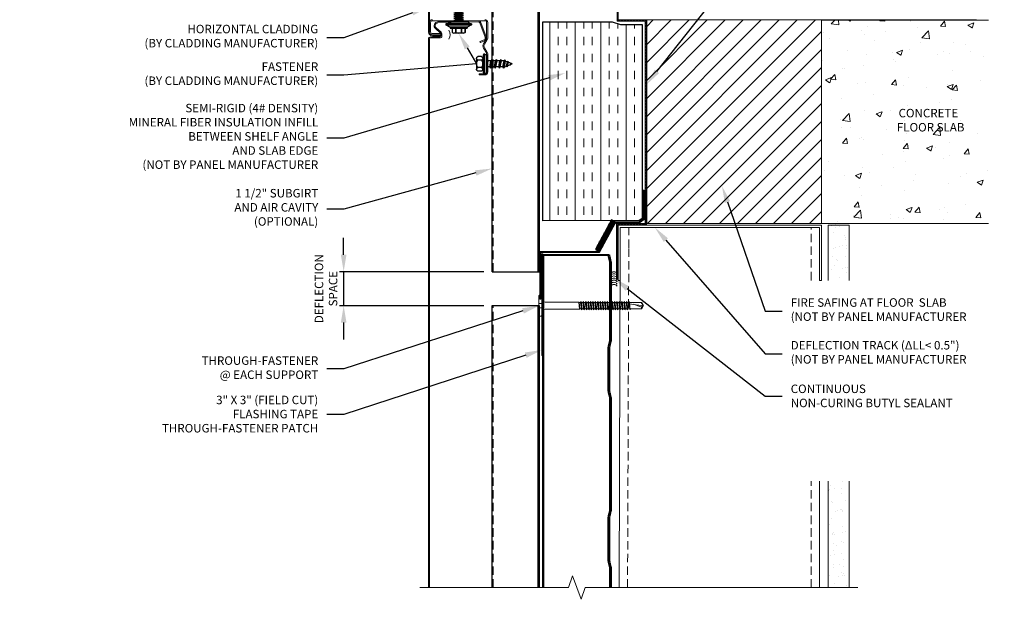
# Model space of a CAD drawing. Units: inches. Extents: x -39.9 to 31.2, y -17.6 to 17.5.
# Drawn here: x -15.9 to 13.2, y -17.6 to -0.5 of the extents above; entities that cross this region are included whole.
import ezdxf
from ezdxf import colors
from ezdxf.entities.mleader import LeaderData, LeaderLine
from ezdxf.math import Vec2, Vec3

# ---------------------------------------------------------------- set-up
doc = ezdxf.new("R2010")
doc.units = ezdxf.units.IN
doc.header["$MEASUREMENT"] = 0
for name, pattern in [('$INVISIBLE', [200, -100, -100]), ('DASHED', [0.75, 0.5, -0.25]), ('HIDDEN', [0.375, 0.25, -0.125])]:
    doc.linetypes.add(name, pattern=pattern)
doc.layers.get('0').update_dxf_attribs({"linetype": 'CONTINUOUS'})
doc.layers.get('DEFPOINTS').update_dxf_attribs({"linetype": 'CONTINUOUS'})
for name, color, linetype, lineweight in [('_BYOTHERS', 9, 'CONTINUOUS', 5), ('_DIM', 6, 'CONTINUOUS', 5), ('_HATCH', 6, 'CONTINUOUS', 0), ('_SEALANT', 3, 'CONTINUOUS', 5), ('FASTENER', 120, 'CONTINUOUS', 13), ('PANEL', 1, 'CONTINUOUS', 40)]:
    doc.layers.add(name, color=color, linetype=linetype, lineweight=lineweight)
for name, color, linetype in [('_FASTENER', 1, 'CONTINUOUS'), ('_TXT', 7, 'CONTINUOUS'), ('NCI_Fasteners', 40, 'CONTINUOUS')]:
    doc.layers.add(name, color=color, linetype=linetype)
doc.styles.add('Metl-Span', font='romans.shx', dxfattribs={"height": 0.0625})
doc.styles.add('Metl-Span BOLD', font='kalingab.ttf', dxfattribs={"height": 0.0625})
doc.styles.add('NCI_Detail', font='simplex.shx', dxfattribs={"width": 0.85, "height": 0.1})
doc.styles.add('NCI_DetailNA', font='simplex.shx', dxfattribs={"width": 0.85})
doc.styles.add('ROMANS', font='ROMANS.SHX')
doc.styles.get("Standard").update_dxf_attribs({"font": 'simplex.shx'})
doc.dimstyles.new('Metl-Span', dxfattribs={"dimtxt": 0.0625, "dimasz": 0.125, "dimexe": 0.06, "dimexo": 0.06, "dimgap": 0.046875, "dimtad": 1, "dimdec": 4, "dimzin": 0, "dimdsep": 46, "dimlunit": 4, "dimtxsty": 'ROMANS', "dimcen": 0.125, "dimdle": 5, "dimclrd": 256, "dimclre": 256, "dimclrt": 7, "dimadec": 0, "dimazin": 0, "dimtfac": 1, "dimtdec": 4, "dimtmove": 1, "dimatfit": 3, "dimfxl": 1, "dimtfill": 1, "dimfrac": 1, "dimtolj": 1, "dimtzin": 0, "dimarcsym": 0})

# ---------------------------------------------------------------- blocks, each defined once
blk = doc.blocks.new('*D12')
at = {"layer": '_DIM', "lineweight": -2, "transparency": 16777216}
for p, q in [((-6.3, -7.399), (-6.3, -6.899)), ((-2.165, -7.899), (-6.54, -7.899)), ((-2.165, -8.899), (-6.54, -8.899)), ((-6.3, -9.399), (-6.3, -9.899))]:
    blk.add_line(p, q, dxfattribs=at)
at = {"layer": 'DEFPOINTS', "color": 0, "transparency": 16777216}
for p in [(-1.925, -7.899), (-1.925, -8.899)]:
    blk.add_point(p, dxfattribs=at)
at = {"layer": '_DIM', "color": 7, "transparency": 16777216, "insert": (-6.82, -8.399), "char_height": 0.25, "attachment_point": 5, "rotation": 90, "style": 'ROMANS', "bg_fill": 3, "box_fill_scale": 1.25, "bg_fill_color": 256, "bg_fill_true_color": 13158600, "bg_fill_transparency": 0}
blk.add_mtext('\\A1;DEFLECTION\\PSPACE', dxfattribs=at)
at = {"layer": '_DIM', "lineweight": -2, "transparency": 16777216}
blk.add_line((-6.3, -7.899), (-6.3, -8.899), dxfattribs=at)
at = {"layer": '_DIM', "transparency": 16777216}
for points in [[(-6.383, -7.399), (-6.216, -7.399), (-6.3, -7.899)], [(-6.383, -9.399), (-6.216, -9.399), (-6.3, -8.899)]]:
    blk.add_solid(points, dxfattribs=at)
at = {"layer": 'DEFPOINTS', "color": 0, "transparency": 16777216}
blk.add_point((-6.3, -8.899), dxfattribs=at)
blk = doc.blocks.new('626118')
at = {"layer": 'DEFPOINTS'}
h = blk.add_hatch(dxfattribs=at)
h.set_pattern_fill('ANSI31', color=256, scale=0.25, angle=180, style=0)
h.set_pattern_definition([(225, (-261.85557, -496.805973), (0.0220970869, -0.0220970869), [])])
h.paths.add_polyline_path([(0.5, 0.125), (-0.5, 0.125), (-0.5, 0), (0.5, 0)])
blk.add_lwpolyline([(-0.5, 0), (0.5, 0), (0.5, 0.125), (-0.5, 0.125)], close=True, dxfattribs=at)
at = {"layer": '_TXT'}
for tag, p, flags in [('QTY', (-0.185, -0.322), 1), ('BOMDESC', (-0.187, -0.135), 9), ('PARTNO', (-0.182, -0.23), 1), ('LF', (-0.181, -0.408), 1), ('DIVISOR', (-0.177, -0.495), 1), ('CLASS', (-0.172, -0.582), 1)]:
    blk.add_attdef(tag, p, '', height=0.0625, dxfattribs=dict(at, flags=flags))
blk = doc.blocks.new('619823')
at = {"layer": 'FASTENER', "color": 1, "linetype": 'Continuous', "lineweight": 0}
for p, q in [((1.162, 0.127), (1.172, -0.123)), ((1.233, 0.127), (1.242, -0.123)), ((1.304, 0.127), (1.313, -0.123)), ((1.375, 0.127), (1.384, -0.123)), ((1.445, 0.127), (1.455, -0.123)), ((1.516, 0.127), (1.526, -0.123)), ((1.587, 0.127), (1.596, -0.123)), ((1.658, 0.127), (1.667, -0.123)), ((1.729, 0.127), (1.738, -0.123)), ((1.799, 0.127), (1.809, -0.123)), ((1.87, 0.127), (1.88, -0.123)), ((1.941, 0.127), (1.95, -0.123)), ((2.012, 0.127), (2.021, -0.123)), ((2.083, 0.127), (2.092, -0.123)), ((2.153, 0.127), (2.163, -0.123)), ((2.224, 0.127), (2.234, -0.123)), ((2.295, 0.127), (2.304, -0.123)), ((2.366, 0.127), (2.375, -0.123)), ((2.437, 0.127), (2.446, -0.123)), ((2.507, 0.127), (2.517, -0.123)), ((2.564, 0.123), (2.6, -0.123)), ((2.622, 0.095), (2.951, 0.095)), ((2.944, -0.046), (2.689, 0.042))]:
    blk.add_line(p, q, dxfattribs=at)
at = {"layer": 'FASTENER', "color": 1, "linetype": '$INVISIBLE', "lineweight": 0}
blk.add_line((2.564, 0.123), (2.6, -0.123), dxfattribs=at)
at = {"layer": 'FASTENER', "color": 1, "linetype": 'Continuous', "lineweight": 0}
for points in [[(-0.055, 0.313), (-0.035, 0.313, -0.414214), (0, 0.278), (0, -0.278, -0.414214), (-0.035, -0.312), (-0.055, -0.312, -0.414214), (-0.09, -0.278), (-0.09, 0.278, -0.414214)], [(2.996, -0.002), (2.579, 0.057, -0.35971), (2.55, 0.09), (2.928, 0.09)]]:
    blk.add_lwpolyline(points, format="xyb", close=True, dxfattribs=at)
at = {"layer": 'FASTENER', "color": 1, "linetype": 'DASHED', "lineweight": 0, "ltscale": 0.05}
blk.add_lwpolyline([(-0.005, -0.066), (-0.09, -0.066), (-0.09, 0.066), (-0.005, 0.066)], dxfattribs=at)
at = {"layer": 'FASTENER', "color": 1, "linetype": 'DASHED', "lineweight": 0, "ltscale": 0.02}
blk.add_lwpolyline([(-0.005, -0.066), (0.032, 0), (-0.005, 0.066)], dxfattribs=at)
at = {"layer": 'FASTENER', "color": 1, "linetype": 'Continuous', "lineweight": 0}
for points in [[(1.141, 0.093), (1.099, 0.093), (1.089, 0.101), (0.1, 0.101), (0, 0.125), (0, -0.125), (0.1, -0.101), (1.115, -0.101), (1.126, -0.093), (1.125, -0.093), (1.167, -0.093)], [(1.211, 0.093), (1.167, 0.093)], [(1.282, 0.093), (1.238, 0.093)], [(1.353, 0.093), (1.309, 0.093)], [(1.424, 0.093), (1.379, 0.093)], [(1.495, 0.093), (1.45, 0.093)], [(1.565, 0.093), (1.521, 0.093)], [(1.636, 0.093), (1.592, 0.093)], [(1.707, 0.093), (1.663, 0.093)], [(1.778, 0.093), (1.733, 0.093)], [(1.849, 0.093), (1.804, 0.093)], [(1.919, 0.093), (1.875, 0.093)], [(1.99, 0.093), (1.946, 0.093)], [(2.061, 0.093), (2.017, 0.093)], [(2.132, 0.093), (2.087, 0.093)], [(2.203, 0.093), (2.158, 0.093)], [(2.273, 0.093), (2.229, 0.093)], [(2.344, 0.093), (2.3, 0.093)], [(2.415, 0.093), (2.371, 0.093)], [(2.486, 0.093), (2.441, 0.093)], [(2.553, 0.093), (2.512, 0.093)], [(2.598, -0.094), (2.611, -0.095), (2.951, -0.095), (3, 0), (2.951, 0.095), (2.624, 0.095), (2.584, 0.093)], [(2.951, -0.095), (3, 0), (2.951, 0.095)], [(1.193, -0.093), (1.238, -0.093)], [(1.264, -0.093), (1.309, -0.093)], [(1.335, -0.093), (1.38, -0.093)], [(1.406, -0.093), (1.45, -0.093)], [(1.476, -0.093), (1.521, -0.093)], [(1.547, -0.093), (1.592, -0.093)], [(1.618, -0.093), (1.663, -0.093)], [(1.689, -0.093), (1.734, -0.093)], [(1.76, -0.093), (1.804, -0.093)], [(1.83, -0.093), (1.875, -0.093)], [(1.901, -0.093), (1.946, -0.093)], [(1.972, -0.093), (2.017, -0.093)], [(2.043, -0.093), (2.088, -0.093)], [(2.114, -0.093), (2.158, -0.093)], [(2.184, -0.093), (2.229, -0.093)], [(2.255, -0.093), (2.3, -0.093)], [(2.326, -0.093), (2.371, -0.094)], [(2.397, -0.094), (2.442, -0.094)], [(2.468, -0.094), (2.512, -0.094)], [(2.538, -0.094), (2.581, -0.094), (2.594, -0.094)]]:
    blk.add_lwpolyline(points, dxfattribs=at)
for points in [[(1.089, 0.101), (1.099, 0.093), (1.125, -0.093), (1.115, -0.101)], [(1.172, -0.123), (1.193, -0.093), (1.162, 0.127), (1.141, 0.093)], [(1.242, -0.123), (1.264, -0.093), (1.233, 0.127), (1.211, 0.093)], [(1.313, -0.123), (1.335, -0.093), (1.304, 0.127), (1.282, 0.093)], [(1.384, -0.123), (1.406, -0.093), (1.375, 0.127), (1.353, 0.093)], [(1.455, -0.123), (1.476, -0.094), (1.445, 0.127), (1.424, 0.093)], [(1.526, -0.123), (1.547, -0.093), (1.516, 0.127), (1.495, 0.093)], [(1.596, -0.123), (1.618, -0.093), (1.587, 0.127), (1.565, 0.093)], [(1.667, -0.123), (1.689, -0.093), (1.658, 0.127), (1.636, 0.093)], [(1.738, -0.123), (1.76, -0.093), (1.729, 0.127), (1.707, 0.093)], [(1.809, -0.123), (1.83, -0.093), (1.799, 0.127), (1.778, 0.093)], [(1.88, -0.123), (1.901, -0.093), (1.87, 0.127), (1.849, 0.093)], [(1.95, -0.123), (1.972, -0.093), (1.941, 0.127), (1.919, 0.093)], [(2.021, -0.123), (2.043, -0.093), (2.012, 0.127), (1.99, 0.093)], [(2.092, -0.123), (2.114, -0.093), (2.083, 0.127), (2.061, 0.093)], [(2.163, -0.123), (2.184, -0.093), (2.153, 0.127), (2.132, 0.093)], [(2.234, -0.123), (2.255, -0.093), (2.224, 0.127), (2.203, 0.093)], [(2.304, -0.123), (2.326, -0.093), (2.295, 0.127), (2.273, 0.093)], [(2.375, -0.123), (2.397, -0.094), (2.366, 0.127), (2.344, 0.093)], [(2.446, -0.123), (2.468, -0.094), (2.437, 0.127), (2.415, 0.093)], [(2.517, -0.123), (2.538, -0.094), (2.507, 0.127), (2.486, 0.093)], [(2.564, 0.123), (2.584, 0.093), (2.6, -0.123), (2.553, 0.093)], [(2.564, 0.123), (2.584, 0.093), (2.6, -0.123), (2.553, 0.093)]]:
    blk.add_lwpolyline(points, close=True, dxfattribs=at)
blk.add_ellipse((2.976, -0.059), major_axis=(0, -0.0459), ratio=0.740006, start_param=2.69844, end_param=5.504606, dxfattribs=at)
at = {"layer": '_TXT'}
for tag, p, flags in [('BOMDESC', (0.266, 0.82), 9), ('QTY', (0.268, 0.633), 1), ('PARTNO', (0.272, 0.724), 1), ('LF', (0.272, 0.546), 1), ('DIVISOR', (0.277, 0.459), 1), ('CLASS', (0.281, 0.373), 1)]:
    blk.add_attdef(tag, p, '', height=0.0625, dxfattribs=dict(at, flags=flags))
blk = doc.blocks.new('420508-D')
at = {"layer": '_HATCH'}
h = blk.add_hatch(dxfattribs=at)
h.set_pattern_fill('ANSI31', color=256, scale=0.25, style=0)
h.set_pattern_definition([(45, (-6.922292, 41.029732), (-0.022097087, 0.022097087), [])])
h.paths.add_polyline_path([(0, 1.5), (-0.031, 1.5), (-0.031, -1.5), (0, -1.5)])
at = {"layer": '_SEALANT'}
blk.add_lwpolyline([(-0.031, -1.5), (-0.031, 1.5), (0, 1.5), (0, -1.5)], close=True, dxfattribs=at)
at = {"layer": '_TXT'}
for tag, p, flags in [('BOMDESC', (0.103, -0.772), 9), ('PARTNO', (0.109, -0.868), 1), ('QTY', (0.105, -0.959), 1), ('LF', (0.109, -1.046), 1), ('DIVISOR', (0.114, -1.133), 1), ('CLASS', (0.118, -1.219), 1)]:
    blk.add_attdef(tag, p, '', height=0.0625, dxfattribs=dict(at, flags=flags))
blk = doc.blocks.new('416455-A')
for centre, start, end in [((-0.246, 0.094), 301.7428, 58.2572), ((-0.183, 0.094), 34.5375, 58.2572), ((-0.183, 0.094), 301.7428, 325.4625), ((-0.183, 0.094), 334.8361, 25.1639), ((-0.12, 0.094), 301.7428, 58.2572), ((-0.058, 0.094), 34.5375, 58.2572), ((-0.058, 0.094), 301.7428, 325.4625), ((-0.058, 0.094), 334.8361, 25.1639), ((0.005, 0.094), 301.7428, 58.2572), ((0.067, 0.094), 34.5375, 58.2572), ((0.067, 0.094), 301.7428, 325.4625), ((0.067, 0.094), 334.8361, 25.1639), ((0.13, 0.094), 301.7428, 58.2572)]:
    blk.add_arc(centre, 0.11, start, end)
at = {"layer": 'DEFPOINTS'}
blk.add_point((0.052, 0), dxfattribs=at)
at = {"layer": '_SEALANT'}
for tag, p, flags in [('BOMDESC', (-0.164, 0.681), 9), ('PARTNO', (-0.158, 0.585), 1), ('QTY', (-0.162, 0.493), 1), ('LF', (-0.157, 0.407), 1), ('DIVISOR', (-0.153, 0.32), 1), ('CLASS', (-0.149, 0.233), 1)]:
    blk.add_attdef(tag, p, '', height=0.0625, dxfattribs=dict(at, flags=flags))
blk = doc.blocks.new('#4A_XTB')
at = {"layer": 'NCI_Fasteners'}
blk.add_lwpolyline([(0, -0.813), (-0.093, -0.744), (-0.093, -0.489), (-0.093, -0.744), (0, -0.813), (0.093, -0.744), (0.093, -0.471), (0.093, -0.592), (0.076, -0.578), (0.04, -0.575), (-0.012, -0.748), (0, -0.813), (0.093, -0.744), (0.093, -0.471), (0.093, -0.435), (0.139, -0.417), (0.093, -0.408), (-0.093, -0.427), (-0.14, -0.445), (-0.093, -0.453), (-0.093, -0.489), (-0.093, -0.453), (0.093, -0.435), (0.139, -0.417), (-0.14, -0.445), (0.139, -0.417), (0.093, -0.408), (0.093, -0.372), (0.139, -0.354), (0.093, -0.345), (-0.093, -0.364), (-0.14, -0.382), (-0.093, -0.391), (-0.093, -0.427), (-0.093, -0.391), (0.093, -0.372), (0.139, -0.354), (-0.14, -0.382), (0.139, -0.354), (0.093, -0.345), (0.093, -0.31), (0.139, -0.292), (0.093, -0.283), (-0.093, -0.302), (-0.14, -0.32), (-0.093, -0.328), (-0.093, -0.364), (-0.093, -0.328), (0.093, -0.31), (0.139, -0.292), (-0.14, -0.32), (0.139, -0.292), (0.093, -0.283), (0.093, -0.247), (0.139, -0.229), (0.093, -0.22), (-0.093, -0.239), (-0.14, -0.257), (-0.093, -0.266), (-0.093, -0.302), (-0.093, -0.266), (0.093, -0.247), (0.139, -0.229), (-0.14, -0.257), (0.139, -0.229), (0.093, -0.22), (0.093, -0.185), (0.139, -0.167), (0.093, -0.158), (-0.093, -0.177), (-0.14, -0.195), (-0.093, -0.203), (-0.093, -0.239), (-0.093, -0.203), (0.093, -0.185), (0.139, -0.167), (-0.14, -0.195), (0.139, -0.167), (0.093, -0.158), (0.093, -0.122), (0.139, -0.104), (0.093, -0.095), (-0.093, -0.114), (-0.139, -0.132), (-0.093, -0.141), (-0.093, -0.177), (-0.093, -0.141), (0.093, -0.122), (0.139, -0.104), (-0.14, -0.132), (0.139, -0.104), (0.093, -0.095), (0.093, -0.06), (0.139, -0.041), (0.093, -0.033), (-0.093, -0.052), (-0.139, -0.07), (-0.093, -0.078), (-0.093, -0.114), (-0.093, -0.078), (0.093, -0.06), (0.139, -0.041), (-0.139, -0.07), (0.139, -0.041), (0.093, -0.033), (0.093, 0), (-0.093, 0), (-0.093, -0.052), (-0.093, 0), (0, 0), (0.3, 0), (0.3, 0.062), (-0.3, 0.062), (-0.3, 0), (0, 0), (-0.3, 0), (-0.3, 0.062), (0, 0.062), (0.375, 0.062), (0.375, 0.092), (-0.375, 0.092), (-0.375, 0.062), (0, 0.062), (-0.375, 0.062), (-0.375, 0.092), (-0.25, 0.157), (0.25, 0.157), (0.375, 0.092), (0.25, 0.157), (0, 0.157), (0.25, 0.157), (0.25, 0.187), (-0.25, 0.187), (-0.25, 0.157), (0, 0.157), (-0.25, 0.157), (-0.25, 0.187), (0, 0.187), (0.188, 0.187), (0.188, 0.318), (0.139, 0.337), (0.088, 0.318), (0.088, 0.187), (0.088, 0.318), (0.001, 0.337), (-0.087, 0.318), (-0.087, 0.187), (-0.087, 0.318), (-0.138, 0.337), (-0.187, 0.318), (-0.187, 0.187), (-0.187, 0.318), (-0.138, 0.337), (0.139, 0.337)], dxfattribs=at)
at = {"layer": 'DEFPOINTS', "style": 'NCI_DetailNA', "width": 0.85, "flags": 1}
for tag, p in [('PARTNO', (0, 0)), ('PARTID', (0, -0.514)), ('BDESC', (0, -1.029)), ('SPACING', (0, -1.543)), ('LINFT', (0, -2.057)), ('FINISH', (0, -2.571))]:
    blk.add_attdef(tag, p, '', height=0.3, dxfattribs=at)
blk = doc.blocks.new('#181')
at = {"layer": 'NCI_Fasteners', "linetype": 'Continuous', "ltscale": 2}
for p, q in [((-0.162, 0.299), (0.162, 0.299)), ((-0.137, 0.118), (-0.294, 0.085)), ((-0.294, 0.085), (-0.294, 0.056)), ((0.294, 0.085), (-0.294, 0.085)), ((0.294, 0.056), (-0.294, 0.056)), ((-0.275, 0.056), (-0.275, 0)), ((-0.275, 0), (0.275, 0)), ((-0.215, 0.156), (-0.215, 0.261)), ((0.162, 0.118), (-0.162, 0.118)), ((-0.127, -0.016), (-0.101, 0)), ((-0.127, -0.016), (-0.011, 0)), ((-0.108, 0.156), (-0.108, 0.261)), ((0.108, 0.156), (0.108, 0.261)), ((0.294, 0.085), (0.137, 0.118)), ((0.215, 0.156), (0.215, 0.261)), ((0.275, 0.056), (0.275, 0)), ((0.294, 0.085), (0.294, 0.056)), ((-0.127, -0.016), (-0.089, -0.038)), ((-0.127, -0.147), (0.127, -0.113)), ((-0.127, -0.147), (-0.089, -0.125)), ((-0.127, -0.147), (-0.089, -0.169)), ((-0.127, -0.283), (0.127, -0.249)), ((-0.127, -0.283), (-0.089, -0.261)), ((-0.127, -0.283), (-0.089, -0.305)), ((0.089, -0.003), (-0.089, -0.038)), ((-0.089, -0.125), (-0.089, -0.038)), ((0.089, -0.091), (-0.089, -0.125)), ((0.089, -0.135), (-0.089, -0.169)), ((-0.089, -0.261), (-0.089, -0.169)), ((0.089, -0.227), (-0.089, -0.261)), ((0.089, -0.271), (-0.089, -0.305)), ((0.095, 0), (0.089, -0.003)), ((0.089, -0.091), (0.089, -0.003)), ((0.127, -0.113), (0.089, -0.091)), ((0.127, -0.113), (0.089, -0.135)), ((0.089, -0.227), (0.089, -0.135)), ((0.127, -0.249), (0.089, -0.227)), ((0.127, -0.249), (0.089, -0.271)), ((0.089, -0.357), (0.089, -0.271)), ((-0.127, -0.413), (0.127, -0.379)), ((-0.127, -0.413), (-0.089, -0.391)), ((-0.127, -0.413), (-0.089, -0.435)), ((0.127, -0.5), (-0.12, -0.535)), ((-0.12, -0.535), (-0.089, -0.517)), ((-0.12, -0.535), (-0.08, -0.558)), ((-0.089, -0.391), (-0.089, -0.305)), ((0.089, -0.357), (-0.089, -0.391)), ((0.089, -0.401), (-0.089, -0.435)), ((-0.089, -0.517), (-0.089, -0.435)), ((0.089, -0.478), (-0.089, -0.517)), ((0.089, -0.523), (-0.08, -0.558)), ((-0.08, -0.558), (-0.059, -0.608)), ((0.089, -0.535), (0.067, -0.588)), ((0.127, -0.379), (0.089, -0.357)), ((0.127, -0.379), (0.089, -0.401)), ((0.089, -0.478), (0.089, -0.401)), ((0.127, -0.5), (0.089, -0.478)), ((0.127, -0.5), (0.089, -0.523)), ((0.089, -0.535), (0.089, -0.523)), ((0.091, -0.601), (-0.077, -0.624)), ((-0.077, -0.624), (-0.059, -0.608)), ((-0.077, -0.624), (-0.048, -0.635)), ((0.067, -0.588), (-0.059, -0.608)), ((0.054, -0.619), (-0.048, -0.635)), ((0, -0.75), (-0.048, -0.635)), ((0.024, -0.692), (-0.017, -0.709)), ((0.039, -0.701), (-0.017, -0.709)), ((0.014, -0.715), (-0.017, -0.709)), ((0, -0.75), (0.014, -0.715)), ((0.039, -0.701), (0.014, -0.715)), ((0.024, -0.692), (0.054, -0.619)), ((0.039, -0.701), (0.024, -0.692)), ((0.091, -0.601), (0.054, -0.619)), ((0.091, -0.601), (0.067, -0.588))]:
    blk.add_line(p, q, dxfattribs=at)
for centre, radius, start, end in [((-0.162, 0.242), 0.057, 18.9969, 161.0031), ((0, 0.129), 0.17, 50.7407, 129.2593), ((0.162, 0.242), 0.057, 18.9969, 161.0031), ((-0.162, 0.175), 0.057, 198.9969, 341.0031), ((0, 0.288), 0.17, 230.7407, 309.2593), ((0.162, 0.175), 0.057, 198.9969, 341.0031)]:
    blk.add_arc(centre, radius, start, end, dxfattribs=at)
at = {"layer": 'DEFPOINTS', "style": 'NCI_Detail', "width": 0.85, "flags": 1}
for tag, p in [('SPACING', (0.3, 0.103)), ('GAGE', (0.3, 0)), ('BDESC', (0.3, 0.206)), ('PARTID', (0.3, 0.171)), ('PARTNO', (0.3, 0.137)), ('LINFT', (0.3, 0.069)), ('FINISH', (0.3, 0.034))]:
    blk.add_attdef(tag, p, '', height=0.02, dxfattribs=at)

msp = doc.modelspace()

# ---------------------------------------------------------------- hatches: boundary and pattern name
at = {"layer": '_BYOTHERS'}
h = msp.add_hatch(dxfattribs=at)
h.set_pattern_fill('INSUL', color=256, scale=2, angle=90, style=0)
h.set_pattern_definition([(90, (-894.9706, -159.7264), (-0.75, 5e-17), []), (90, (-895.2206, -159.7264), (-0.75, 5e-17), [0.25, -0.25]), (90, (-895.4706, -159.7264), (-0.75, 5e-17), [0.25, -0.25])])
h.paths.add_polyline_path([(2.49907, -0.61382), (1.86176, -0.61382), (1.62235, -0.53264), (-0.42456, -0.53339), (-0.42456, -6.39881), (2.41682, -6.39219), (2.49907, -6.333)])
at = {"layer": '_HATCH'}
h = msp.add_hatch(dxfattribs=at)
h.set_pattern_fill('ANSI31', color=256, scale=0.25)
h.set_pattern_definition([(45, (-963.85431, -162.376878), (-0.0220970869, 0.0220970869), [])])
h.paths.add_polyline_path([(2.62582, -0.47883), (1.7944, -0.47883), (1.7944, 0.58818), (1.76315, 0.58818), (1.76315, -0.51008), (2.59457, -0.51008), (2.59457, -6.4811), (1.74753, -6.4811), (1.74753, -8.10743), (1.77852, -8.10743), (1.77852, -6.51209), (2.62556, -6.51209)])
h = msp.add_hatch(dxfattribs=at)
h.set_pattern_fill('ANSI31', color=256, scale=3, style=0)
h.set_pattern_definition([(45, (-1255.1028, -975.7467), (-0.26516504, 0.26516504), [])])
h.paths.add_polyline_path([(7.7944, -0.48002), (2.64144, -0.4791), (2.64144, -6.47983), (7.7944, -6.4791)])
h = msp.add_hatch(dxfattribs=at)
h.set_pattern_fill('AR-CONC', color=256, scale=0.25, style=0)
h.set_pattern_definition([(50, (-1292.5918, -2017.9377), (1.7931505, -0.1568803), [0.1875, -2.0625]), (355, (-1292.5918, -2017.9377), (-0.3468783, 1.8804803), [0.15, -1.65]), (100.4514, (-1292.4424, -2017.9508), (1.4462735, 1.7235989), [0.1593505, -1.7528553]), (46.1842, (-1292.5918, -2017.4377), (2.6681026, -0.4137975), [0.28125, -3.09375]), (96.6356, (-1292.3694, -2017.4722), (2.3366568, 2.4352947), [0.2390257, -2.6292825]), (351.1842, (-1292.5918, -2017.4377), (2.336655, 2.4352965), [0.225, -2.475]), (21, (-1292.3418, -2017.5627), (1.4922676, -1.0065472), [0.1875, -2.0625]), (326, (-1292.3418, -2017.5627), (0.6082883, 1.8128751), [0.15, -1.65]), (71.4514, (-1292.2174, -2017.6466), (2.1005566, 0.8063262), [0.1593505, -1.7528553]), (37.5, (-1292.5918, -2017.9377), (0.03039964, 0.83223463), [0, -1.63, 0, -1.675, 0, -1.65625]), (7.5, (-1292.5918, -2017.9377), (0.65767384, 0.98602928), [0, -0.955, 0, -1.5925, 0, -0.63125]), (327.5, (-1293.1493, -2017.9377), (1.33455609, -0.05638718), [0, -0.625, 0, -1.95, 0, -2.5875]), (317.5, (-1293.3993, -2017.9377), (1.4579654, 0.25026246), [0, -0.8125, 0, -1.295, 0, -1.8375])])
h.paths.add_polyline_path([(12.70959, -0.48002), (7.7944, -0.48002), (7.7944, -6.48002), (12.70959, -6.48002)])
h.paths.add_polyline_path([(9.00982, -4.00595), (11.32, -4.00595), (11.32, -2.9378), (9.00982, -2.9378)], flags=24)
h = msp.add_hatch(dxfattribs=at)
h.set_pattern_fill('ANSI31', color=256, scale=0.25)
h.set_pattern_definition([(45, (-900.81746, -159.726432), (-0.0220970869, 0.0220970869), [])])
h.paths.add_polyline_path([(1.71797, -6.45542), (2.42344, -6.45542), (2.56253, -6.35534), (2.56253, -5.49741), (2.53154, -5.49741), (2.53154, -6.33946), (2.41344, -6.42443), (1.70798, -6.42443), (1.23303, -7.30146), (-0.51806, -7.30146), (-0.51806, -8.71107), (-0.48706, -8.71107), (-0.48706, -7.33246), (1.24302, -7.33246)])
at = {"layer": '_HATCH', "ltscale": 0.75}
h = msp.add_hatch(dxfattribs=at)
h.set_pattern_fill('AR-SAND', color=256, scale=0.25, style=0)
h.set_pattern_definition([(37.5, (-842.03565, -74.4499), (-0.01574834, 0.48170594), [0, -0.38, 0, -0.425, 0, -0.40625]), (7.5, (-842.03565, -74.4499), (0.4424442, 0.7055365), [0, -0.205, 0, -0.3425, 0, -0.13125]), (327.5, (-842.34315, -74.4499), (0.77853547, 0.00141476), [0, -0.125, 0, -0.45, 0, -0.5875]), (317.5, (-842.34315, -74.4499), (0.75153165, 0.2194189), [0, -0.0625, 0, -0.295, 0, -0.3375])])
h.paths.add_polyline_path([(7.9829, -8.15297), (8.6079, -8.15297), (8.6079, -6.4791), (7.9829, -6.4791)])
h.paths.add_polyline_path([(8.6079, -14.0724), (7.9829, -14.0724), (7.9829, -17.20907), (8.6079, -17.20907)])

# ---------------------------------------------------------------- linework, layer by layer
at = {"layer": '_BYOTHERS'}
for points in [[(-2.13917, -0.47012, -0.41421356), (-2.05185, -0.55744), (-2.05185, -1.01893, -0.14054083), (-2.06512, -1.06521), (-2.14804, -1.19791, 0.28674539), (-2.14804, -1.29374), (-2.06512, -1.42644, -0.14054083), (-2.05185, -1.47272), (-2.05185, -2.01134, -0.41421356), (-2.13917, -2.09866), (-2.30141, -2.09866), (-2.30141, -2.06675), (-2.13917, -2.06675, 0.41421356), (-2.08376, -2.01134), (-2.08376, -1.47272, 0.14054083), (-2.09218, -1.44336), (-2.1751, -1.31066, -0.28674539), (-2.1751, -1.181), (-2.09218, -1.0483, 0.14054083), (-2.08376, -1.01893), (-2.08376, -0.55744, 0.41421356), (-2.13917, -0.50203), (-3.68244, -0.50203, 0.41421356), (-3.73784, -0.55744), (-3.73784, -0.82677, 0.41421356), (-3.68244, -0.88217), (-3.44591, -0.88217, -1), (-3.44591, -0.94618), (-3.68261, -0.94618, -0.41421356), (-3.80185, -0.82694), (-3.80185, -0.1158)], [(-3.76994, -0.1158), (-3.76994, -0.82694, 0.41421356), (-3.68261, -0.91427), (-3.44591, -0.91427), (-3.44591, -0.91409), (-3.68244, -0.91409, -0.41421356), (-3.76976, -0.82677), (-3.76976, -0.55744, -0.41421356), (-3.68244, -0.47012)], [(-3.19591, -0.78369, -0.24526851), (-3.19591, -1.04466, -0.24526851)]]:
    msp.add_lwpolyline(points, format="xyb", dxfattribs=at)
for points in [[(2.49907, -6.333), (2.41682, -6.39219), (-0.42456, -6.39881), (-0.42456, -0.53339), (1.62235, -0.53264), (1.86176, -0.61382), (2.49907, -0.61382)], [(7.7309, -8.15297), (7.7944, -8.15297), (7.7944, -6.52797), (1.7944, -6.52797), (1.7944, -8.15297), (1.8579, -8.15297), (1.8579, -8.08947), (1.8579, -8.08947), (1.8579, -6.59147), (7.7309, -6.59147), (7.7309, -8.08947), (7.7309, -8.08947)]]:
    msp.add_lwpolyline(points, close=True, dxfattribs=at)
at = {"layer": '_BYOTHERS', "linetype": 'Continuous'}
for points in [[(12.3584, -0.4791), (2.64144, -0.4791), (2.64144, -6.4791), (12.3584, -6.4791)], [(-4.04956, -17.20907), (0.32563, -17.20907), (0.45063, -16.86564), (0.70063, -17.55251), (0.82563, -17.20907), (8.8579, -17.20907)]]:
    msp.add_lwpolyline(points, dxfattribs=at)
at = {"layer": '_BYOTHERS'}
for points in [[(12.70959, -0.48002), (7.7944, -0.48002), (7.7944, -6.4791), (12.70959, -6.4791)], [(1.82121, -17.20907), (1.8579, -7.19354), (1.8579, -6.59147)], [(7.7309, -8.15297), (7.7309, -6.59147)], [(7.9829, -8.15297), (7.9829, -6.52797)], [(8.6079, -8.15297), (8.6079, -6.52797), (7.9829, -6.52797), (7.9829, -8.15297)], [(8.6079, -6.52797), (8.6079, -8.15297)], [(7.7309, -17.20907), (7.7309, -14.0724)], [(8.6079, -14.0724), (8.6079, -17.20907), (7.9829, -17.20907), (7.9829, -14.0724)], [(7.9829, -14.0724), (7.9829, -17.20907), (8.6079, -17.20907), (8.6079, -14.0724)]]:
    msp.add_lwpolyline(points, dxfattribs=at)
at = {"layer": '_BYOTHERS', "linetype": 'HIDDEN'}
for points in [[(2.0712, -17.20999), (2.1079, -7.194), (2.1079, -6.59147)], [(7.4809, -8.15297), (7.4809, -6.59147)], [(7.4809, -17.20907), (7.4809, -14.0724)]]:
    msp.add_lwpolyline(points, dxfattribs=at)
at = {"layer": '_DIM', "color": 5}
for p, q in [((2.53154, -6.33946), (2.41344, -6.42443)), ((2.42344, -6.45542), (2.56253, -6.35534))]:
    msp.add_line(p, q, dxfattribs=at)
at = {"layer": '_FASTENER'}
for p, q in [((-1.92456, -7.89881), (-0.53615, -7.89881)), ((-1.92456, -8.89881), (-0.53615, -8.89881))]:
    msp.add_line(p, q, dxfattribs=at)
for points in [[(-1.92456, -7.89881), (-1.92456, 12.98105)], [(-0.57326, 12.98105), (-0.57326, -7.89881)], [(-0.53615, 12.98105), (-0.53615, -7.89881)], [(-1.92456, -17.20907), (-1.92456, -8.89881)], [(-0.57326, -8.89881), (-0.57326, -17.20907)], [(-0.53615, -8.89881), (-0.53615, -17.20907)]]:
    msp.add_lwpolyline(points, dxfattribs=at)
at = {"layer": '_FASTENER', "linetype": 'HIDDEN'}
for points in [[(-1.88745, -7.89881), (-1.88745, 12.98105)], [(-1.88745, -17.20907), (-1.88745, -8.89881)]]:
    msp.add_lwpolyline(points, dxfattribs=at)
at = {"layer": '_SEALANT'}
msp.add_lwpolyline([(1.74753, -8.10743), (1.77852, -8.10743), (1.77852, -6.51209), (2.62556, -6.51209), (2.62582, -0.47883), (1.7944, -0.47883), (1.7944, 0.58818), (1.76315, 0.58818), (1.76315, -0.51008), (2.59457, -0.51008), (2.59457, -6.4811), (1.74753, -6.4811), (1.74753, -8.10743)], dxfattribs=at)
msp.add_lwpolyline([(-0.51806, -7.30146), (1.23303, -7.30146), (1.70798, -6.42443), (2.41344, -6.42443), (2.53154, -6.33946), (2.53154, -5.49741), (2.56253, -5.49741), (2.56253, -6.35534), (2.42344, -6.45542), (1.71797, -6.45542), (1.24302, -7.33246), (-0.48706, -7.33246), (-0.48706, -8.71107), (-0.51806, -8.71107)], close=True, dxfattribs=at)
at = {"layer": 'DEFPOINTS'}
msp.add_lwpolyline([(2.49907, -6.333), (2.41682, -6.39219), (-0.42456, -6.39881), (-0.42456, -0.53339), (1.62235, -0.53264), (1.86176, -0.61382), (2.49907, -0.61382)], close=True, dxfattribs=at)
at = {"layer": 'PANEL'}
for points in [[(-0.42456, -7.39881), (-0.42456, -10.12133), (-0.42456, -17.20907)], [(-0.40955, -17.20907), (-0.40955, -10.11923), (-0.40955, -7.39881)]]:
    msp.add_lwpolyline(points, dxfattribs=at)
at = {"layer": 'PANEL', "color": 2}
msp.add_lwpolyline([(-0.42456, -7.39881), (1.52865, -7.39881)], dxfattribs=at)
at = {"layer": 'PANEL', "linetype": 'Continuous'}
for points in [[(1.56041, -17.20907), (1.56042, -16.64393, 0.05924358), (1.55537, -16.60217), (1.5196, -16.45934, -0.06350693), (1.51365, -16.41029), (1.51365, -15.14304, -0.06324522), (1.5196, -15.09399), (1.55537, -14.95128, 0.05895294), (1.56042, -14.90947), (1.56049, -11.64106, 0.0574663), (1.55537, -11.5993), (1.5196, -11.45647, -0.06350693), (1.51365, -11.40743), (1.51365, -10.14017, -0.06324522), (1.5196, -10.09112), (1.55537, -9.94842, 0.05895294), (1.56042, -9.9066), (1.56049, -7.63819, 0.0574663), (1.55537, -7.59644), (1.5196, -7.4536, -0.06350693), (1.51365, -7.40456), (1.51365, -7.39881)], [(1.52865, -7.39881), (1.52865, -7.40456, 0.06367418), (1.53416, -7.44996), (1.56993, -7.59279, -0.05779497), (1.5755, -7.63819), (1.57543, -9.9066, -0.05911759), (1.56993, -9.95207), (1.53416, -10.09477, 0.06331411), (1.52865, -10.14017), (1.52865, -11.40743, 0.06367418), (1.53416, -11.45283), (1.56993, -11.59566, -0.05778504), (1.5755, -11.64106), (1.57543, -14.90947, -0.05911759), (1.56993, -14.95493), (1.53416, -15.09764, 0.06331411), (1.52865, -15.14304), (1.52865, -16.41029, 0.06367418), (1.53416, -16.45569), (1.56993, -16.59853, -0.05941961), (1.57543, -16.64393), (1.57542, -17.20907)]]:
    msp.add_lwpolyline(points, format="xyb", dxfattribs=at)

# ---------------------------------------------------------------- block references
at = {"layer": '_BYOTHERS', "rotation": 180}
msp.add_blockref('#4A_XTB', (-2.90852, -0.53392), dxfattribs=at)
at = {"layer": '_BYOTHERS', "xscale": -1, "rotation": 90}
msp.add_blockref('#181', (-2.08148, -1.77391), dxfattribs=at)
at = {"layer": '_DIM', "lineweight": 5}
msp.add_blockref('619823', (-0.45656, -8.89881), dxfattribs=at)
at = {"layer": '_SEALANT'}
msp.add_blockref('420508-D', (-0.42456, -8.86756), dxfattribs=at)
at = {"layer": '_SEALANT', "rotation": 90}
msp.add_blockref('416455-A', (1.76293, -8.13707), dxfattribs=at)
at = {"layer": 'DEFPOINTS', "rotation": 61.56269298842951}
msp.add_blockref('626118', (1.46988, -6.8641), dxfattribs=at)

# ---------------------------------------------------------------- texts
at = {"layer": '_DIM', "color": 8, "insert": (10.29526, -3.09917), "char_height": 0.25, "attachment_point": 1, "style": 'Metl-Span'}
msp.add_mtext('\\A1;\\pi-0.92857;CONCRETE\\P\\pi-1.13095;FLOOR SLAB', dxfattribs=at)

# ---------------------------------------------------------------- leaders
at = {"layer": '_DIM'}
ml = msp.add_multileader_mtext('Standard', dxfattribs=at)
ml.set_content('FLASHING TAPE\\P9" WIDE ', color=7, style='Metl-Span BOLD')
ml.set_leader_properties(color=256)
ml.build(insert=Vec2(0, 0))
ml.multileader.update_dxf_attribs({"text_left_attachment_type": 2, "text_right_attachment_type": 2, "dogleg_length": 0.125, "arrow_head_size": 0.5, "scale": 4})
ctx = ml.context
ctx.base_point, ctx.scale, ctx.char_height, ctx.arrow_head_size, ctx.landing_gap_size, ctx.plane_origin = Vec3(6.63242, 2.03507), 4, 0.25, 0.5, 0.25, Vec3(8.19434, 46.33663)
ctx.left_attachment, ctx.right_attachment = 2, 2
notes = []
notes.append((ctx, [(0, (1, 1, 0), (6.13242, 2.03507), (1, 0), 0.5, [(0, [(2.62574, -2.38648)], 0, [])])]))
ctx.mtext.insert, ctx.mtext.width, ctx.mtext.flow_direction = Vec3(6.88242, 2.37356), 6.0872718, 5
ml = msp.add_multileader_mtext('Standard', dxfattribs=at)
ml.set_content('HORIZONTAL CLADDING\\P(BY CLADDING MANUFACTURER)', color=8, style='Metl-Span')
ml.set_leader_properties(color=256)
ml.build(insert=Vec2(0, 0))
ml.multileader.update_dxf_attribs({"text_left_attachment_type": 2, "text_right_attachment_type": 2, "dogleg_length": 0.125, "arrow_head_size": 0.5, "scale": 4})
ctx = ml.context
ctx.base_point, ctx.scale, ctx.char_height, ctx.arrow_head_size, ctx.landing_gap_size, ctx.plane_origin = Vec3(-13.15671, -1.00089), 4, 0.25, 0.5, 0.25, Vec3(-1.70513, 2.86591)
ctx.left_attachment, ctx.right_attachment, ctx.text_align_type = 2, 2, 2
notes.append((ctx, [(0, (1, 1, 0), (-6.29956, -1.00089), (-1, 0), 0.5, [(0, [(-3.80185, -0.09345)], 0, [])])]))
ctx.mtext.insert, ctx.mtext.alignment, ctx.mtext.flow_direction = Vec3(-7.04956, -0.6213), 3, 5
ml = msp.add_multileader_mtext('Standard', dxfattribs=at)
ml.set_content('FASTENER\\P(BY CLADDING MANUFACTURER)', color=8, style='Metl-Span')
ml.set_leader_properties(color=256)
ml.build(insert=Vec2(0, 0))
ml.multileader.update_dxf_attribs({"text_left_attachment_type": 2, "text_right_attachment_type": 2, "dogleg_length": 0.125, "arrow_head_size": 0.5, "scale": 4})
ctx = ml.context
ctx.base_point, ctx.scale, ctx.char_height, ctx.arrow_head_size, ctx.landing_gap_size, ctx.plane_origin = Vec3(-13.15671, -2.10773), 4, 0.25, 0.5, 0.25, Vec3(-0.70617, 2.06127)
ctx.left_attachment, ctx.right_attachment, ctx.text_align_type = 2, 2, 2
notes.append((ctx, [(0, (1, 1, 0), (-6.29956, -2.10773), (-1, 0), 0.5, [(1, [(-2.90942, -0.87095), (-2.38061, -1.77391)], 0, [])])]))
ctx.mtext.insert, ctx.mtext.alignment, ctx.mtext.flow_direction = Vec3(-7.04956, -1.72815), 3, 5
ml = msp.add_multileader_mtext('Standard', dxfattribs=at)
ml.set_content('SEMI-RIGID (4# DENSITY)\\PMINERAL FIBER INSULATION INFILL\\PBETWEEN SHELF ANGLE\\PAND SLAB EDGE\\P(NOT BY PANEL MANUFACTURER', color=8, style='Metl-Span')
ml.set_leader_properties(color=256)
ml.build(insert=Vec2(0, 0))
ml.multileader.update_dxf_attribs({"text_left_attachment_type": 2, "text_right_attachment_type": 2, "dogleg_length": 0.125, "arrow_head_size": 0.5, "scale": 4})
ctx = ml.context
ctx.base_point, ctx.scale, ctx.char_height, ctx.arrow_head_size, ctx.landing_gap_size, ctx.plane_origin = Vec3(-13.71623, -3.96362), 4, 0.25, 0.5, 0.25, Vec3(-4.408, -5.57422)
ctx.left_attachment, ctx.right_attachment, ctx.text_align_type = 2, 2, 2
notes.append((ctx, [(0, (1, 1, 0), (-6.29956, -3.96362), (-1, 0), 0.5, [(0, [(0.23592, -2.04304)], 0, [])])]))
ctx.mtext.insert, ctx.mtext.alignment, ctx.mtext.flow_direction = Vec3(-7.04956, -2.9513), 3, 5
ml = msp.add_multileader_mtext('Standard', dxfattribs=at)
ml.set_content('\\A1;1 1/2" SUBGIRT\\PAND AIR CAVITY\\P(OPTIONAL)', color=7, style='Metl-Span BOLD')
ml.set_leader_properties(color=256)
ml.build(insert=Vec2(0, 0))
ml.multileader.update_dxf_attribs({"text_left_attachment_type": 2, "text_right_attachment_type": 2, "dogleg_length": 0.125, "arrow_head_size": 0.5, "scale": 4})
ctx = ml.context
ctx.base_point, ctx.scale, ctx.char_height, ctx.arrow_head_size, ctx.landing_gap_size, ctx.plane_origin = Vec3(-10.12883, -6.05106), 4, 0.25, 0.5, 0.25, Vec3(-4.15413, -0.16664)
ctx.left_attachment, ctx.right_attachment, ctx.text_align_type = 2, 2, 2
notes.append((ctx, [(0, (1, 1, 0), (-6.29956, -6.05106), (-1, 0), 0.5, [(0, [(-1.92456, -4.85732)], 0, [])])]))
ctx.mtext.insert, ctx.mtext.width, ctx.mtext.alignment, ctx.mtext.flow_direction = Vec3(-7.04956, -5.45918), 5.0524595, 3, 5
ml = msp.add_multileader_mtext('Standard', dxfattribs=at)
ml.set_content('FIRE SAFING AT FLOOR  SLAB\\P(NOT BY PANEL MANUFACTURER', color=8, style='Metl-Span')
ml.set_leader_properties(color=256)
ml.build(insert=Vec2(0, 0))
ml.multileader.update_dxf_attribs({"text_left_attachment_type": 2, "text_right_attachment_type": 2, "dogleg_length": 0.125, "arrow_head_size": 0.5, "scale": 4})
ctx = ml.context
ctx.base_point, ctx.scale, ctx.char_height, ctx.arrow_head_size, ctx.landing_gap_size, ctx.plane_origin = Vec3(6.63242, -9.06048), 4, 0.25, 0.5, 0.25, Vec3(5.38816, -4.33527)
ctx.left_attachment, ctx.right_attachment = 2, 2
notes.append((ctx, [(0, (1, 1, 0), (6.13242, -9.06048), (1, 0), 0.5, [(0, [(4.85391, -5.3705)], 0, [])])]))
ctx.mtext.insert, ctx.mtext.flow_direction = Vec3(6.88242, -8.6809), 5
ml = msp.add_multileader_mtext('Standard', dxfattribs=at)
ml.set_content('DEFLECTION TRACK ({\\Fsimplex|c0;ΔLL}< 0.5")\\P(NOT BY PANEL MANUFACTURER', color=8, style='Metl-Span')
ml.set_leader_properties(color=256)
ml.build(insert=Vec2(0, 0))
ml.multileader.update_dxf_attribs({"text_left_attachment_type": 2, "text_right_attachment_type": 2, "dogleg_length": 0.125, "arrow_head_size": 0.5, "scale": 4})
ctx = ml.context
ctx.base_point, ctx.scale, ctx.char_height, ctx.arrow_head_size, ctx.landing_gap_size, ctx.plane_origin = Vec3(6.63242, -10.32205), 4, 0.25, 0.5, 0.25, Vec3(5.24534, -9.58267)
ctx.left_attachment, ctx.right_attachment = 2, 2
notes.append((ctx, [(0, (1, 1, 0), (6.13242, -10.32205), (1, 0), 0.5, [(0, [(2.87342, -6.59147)], 0, [])])]))
ctx.mtext.insert, ctx.mtext.flow_direction = Vec3(6.88242, -9.9404), 5
ml = msp.add_multileader_mtext('Standard', dxfattribs=at)
ml.set_content('CONTINUOUS\\PNON-CURING BUTYL SEALANT', color=7, style='Metl-Span BOLD')
ml.set_leader_properties(color=256)
ml.build(insert=Vec2(0, 0))
ml.multileader.update_dxf_attribs({"text_left_attachment_type": 2, "text_right_attachment_type": 2, "dogleg_length": 0.125, "arrow_head_size": 0.5, "scale": 4})
ctx = ml.context
ctx.base_point, ctx.scale, ctx.char_height, ctx.arrow_head_size, ctx.landing_gap_size, ctx.plane_origin = Vec3(6.63242, -11.56284), 4, 0.25, 0.5, 0.25, Vec3(8.44434, -4.29982)
ctx.left_attachment, ctx.right_attachment = 2, 2
notes.append((ctx, [(0, (1, 1, 0), (6.13242, -11.56284), (1, 0), 0.5, [(0, [(1.66918, -8.08483)], 0, [])])]))
ctx.mtext.insert, ctx.mtext.width, ctx.mtext.flow_direction = Vec3(6.88242, -11.22435), 6.0872718, 5
ml = msp.add_multileader_mtext('Standard', dxfattribs=at)
ml.set_content('3" X 3" (FIELD CUT)\\PFLASHING TAPE\\PTHROUGH-FASTENER PATCH', color=7, style='Metl-Span BOLD')
ml.set_leader_properties(color=256)
ml.build(insert=Vec2(0, 0))
ml.multileader.update_dxf_attribs({"text_left_attachment_type": 2, "text_right_attachment_type": 2, "dogleg_length": 0.125, "arrow_head_size": 0.5, "scale": 4})
ctx = ml.context
ctx.base_point, ctx.scale, ctx.char_height, ctx.arrow_head_size, ctx.landing_gap_size, ctx.plane_origin = Vec3(-12.43797, -12.10278), 4, 0.25, 0.5, 0.25, Vec3(-4.53328, 27.22184)
ctx.left_attachment, ctx.right_attachment, ctx.text_align_type = 2, 2, 2
notes.append((ctx, [(0, (1, 1, 0), (-6.29956, -12.10278), (-1, 0), 0.5, [(0, [(-0.45581, -10.20352)], 0, [])])]))
ctx.mtext.insert, ctx.mtext.width, ctx.mtext.alignment, ctx.mtext.flow_direction = Vec3(-7.04956, -11.55192), 5.3379837, 3, 5
for ctx, leaders in notes:
    for number, flags, end, landing, length, lines in leaders:
        leader = LeaderData()
        leader.index, (leader.has_last_leader_line, leader.has_dogleg_vector, leader.attachment_direction) = number, flags
        leader.last_leader_point, leader.dogleg_vector, leader.dogleg_length = Vec3(end), Vec3(landing), length
        for number, points, colour, breaks in lines:
            line = LeaderLine()
            line.index, line.vertices, line.color, line.breaks = number, Vec3.list(points), colors.encode_raw_color(colour), breaks
            leader.lines.append(line)
        ctx.leaders.append(leader)

# ---------------------------------------------------------------- next in the draw order: dimensions: what is measured, and where the dimension line sits
dim = msp.add_linear_dim(base=(-6.29956, -8.89881), p1=(-1.92456, -7.89881), p2=(-1.92456, -8.89881), angle=90, text='DEFLECTION\\PSPACE', dimstyle='Metl-Span', dxfattribs=at)
dim.commit()
dim.dimension.update_dxf_attribs({"geometry": '*D12', "text_midpoint": (-6.29956, -8.39881), "dimtype": 160})

# ---------------------------------------------------------------- next in the draw order: linework, layer by layer
at = {"layer": '_BYOTHERS'}
msp.add_lwpolyline([(-3.79956, -17.20907), (-3.79956, -1.03888, -0.41421356), (-3.73913, -0.97845), (-3.46545, -0.97845, 0.41421356), (-3.43693, -0.94992), (-3.43693, -0.8864, 0.21483785), (-3.44655, -0.86504), (-3.59405, -0.73455, -0.68087576), (-3.5207, -0.53303), (-2.3371, -0.50203, -0.30573068), (-2.25473, -0.5545), (-2.10111, -0.97731, -0.41421356), (-2.14637, -1.09221), (-2.26954, -1.14577), (-2.28226, -1.1165), (-2.15909, -1.06294, 0.41421356), (-2.13038, -0.99004), (-2.284, -0.56723, 0.30573068), (-2.33626, -0.53394), (-3.51986, -0.56493, 0.68087576), (-3.5729, -0.71065), (-3.42541, -0.84114, -0.21483785), (-3.40502, -0.8864), (-3.40502, -0.94992, -0.41421356), (-3.46545, -1.01036), (-3.73913, -1.01036, 0.41421356), (-3.76765, -1.03888), (-3.76765, -17.20907)], format="xyb", dxfattribs=at)

# ---------------------------------------------------------------- next in the draw order: leaders
at = {"layer": '_DIM'}
ml = msp.add_multileader_mtext('Standard', dxfattribs=at)
ml.set_content('THROUGH-FASTENER\\P@ EACH SUPPORT', color=7, style='Metl-Span BOLD')
ml.set_leader_properties(color=256)
ml.build(insert=Vec2(0, 0))
ml.multileader.update_dxf_attribs({"text_left_attachment_type": 2, "text_right_attachment_type": 2, "dogleg_length": 0.125, "arrow_head_size": 0.5, "scale": 4})
ctx = ml.context
ctx.base_point, ctx.scale, ctx.char_height, ctx.arrow_head_size, ctx.landing_gap_size, ctx.plane_origin = Vec3(-11.14069, -10.76009), 4, 0.25, 0.5, 0.25, Vec3(-4.65862, 28.64699)
ctx.left_attachment, ctx.right_attachment, ctx.text_align_type = 2, 2, 2
notes = []
notes.append((ctx, [(0, (1, 1, 0), (-6.29956, -10.76009), (-1, 0), 0.5, [(0, [(-0.53615, -8.89881)], 0, [])])]))
ctx.mtext.insert, ctx.mtext.width, ctx.mtext.alignment, ctx.mtext.flow_direction = Vec3(-7.04956, -10.3928), 5.7709892, 3, 5
for ctx, leaders in notes:
    for number, flags, end, landing, length, lines in leaders:
        leader = LeaderData()
        leader.index, (leader.has_last_leader_line, leader.has_dogleg_vector, leader.attachment_direction) = number, flags
        leader.last_leader_point, leader.dogleg_vector, leader.dogleg_length = Vec3(end), Vec3(landing), length
        for number, points, colour, breaks in lines:
            line = LeaderLine()
            line.index, line.vertices, line.color, line.breaks = number, Vec3.list(points), colors.encode_raw_color(colour), breaks
            leader.lines.append(line)
        ctx.leaders.append(leader)

doc.saveas('drawing.dxf')
